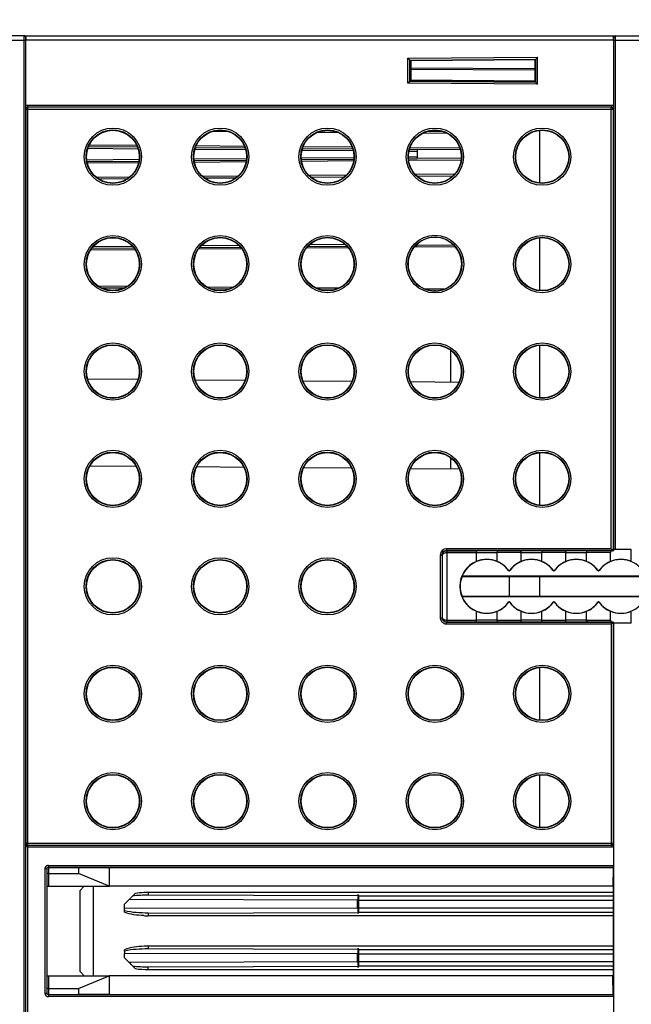
# Model space of a CAD drawing. Units: millimetres. Extents: x 0 to 420, y 0 to 297.
# Drawn here: x 146 to 160, y 226 to 247 of the extents above; entities that cross this region are included whole.
import ezdxf

# ---------------------------------------------------------------- set-up
doc = ezdxf.new("R2010")
doc.units = ezdxf.units.MM
doc.header["$LTSCALE"] = 23.1
doc.layers.get('0').update_dxf_attribs({"linetype": 'CONTINUOUS'})
for name, color, linetype in [('ACHSEN', 7, 'CONTINUOUS'), ('KOERPER', 7, 'CONTINUOUS'), ('MATSCHNITT', 7, 'CONTINUOUS'), ('RADIEN', 7, 'CONTINUOUS'), ('REF_MASSE', 7, 'CONTINUOUS')]:
    doc.layers.add(name, color=color, linetype=linetype)
doc.styles.get("Standard").update_dxf_attribs({"font": 'txt', "width": 0.7})
doc.dimstyles.new('DIMSTYLE_2', dxfattribs={"dimtxt": 3.5, "dimasz": 3.5, "dimexe": 0.18, "dimexo": 0.0625, "dimgap": 0.09, "dimtad": 1, "dimdec": 3, "dimlfac": 5, "dimdsep": 46, "dimtxsty": 'STANDARD', "dimblk": '_FILLED', "dimblk1": '_FILLED', "dimblk2": '_FILLED', "dimcen": 0.09, "dimclrt": 5, "dimadec": 0, "dimazin": 0, "dimtp": 0.5, "dimtm": 0.5, "dimtfac": 1, "dimtdec": 3, "dimtofl": 0, "dimtmove": 0, "dimatfit": 3, "dimldrblk": '_FILLED', "dimfxl": 1, "dimtolj": 1, "dimarcsym": 0})

# ---------------------------------------------------------------- blocks, each defined once
blk = doc.blocks.new('_FILLED')
at = {"color": 0, "linetype": 'BYBLOCK'}
blk.add_solid([(0, 0), (-1, 0.1429), (-1, -0.1429)], dxfattribs=at)
blk = doc.blocks.new('*D1')
at = {"layer": 'REF_MASSE', "color": 2, "linetype": 'CONTINUOUS'}
for p, q in [((134.409, 233.139), (134.409, 258.639)), ((172.113, 237.879), (172.113, 258.639)), ((134.409, 257.139), (153.261, 257.139)), ((172.113, 257.139), (153.261, 257.139))]:
    blk.add_line(p, q, dxfattribs=at)
at = {"layer": 'REF_MASSE', "color": 2, "linetype": 'CONTINUOUS', "xscale": 3.5, "yscale": 3.5, "zscale": 3.5, "rotation": 180}
blk.add_blockref('_FILLED', (134.409, 257.139), dxfattribs=at)
at = {"layer": 'REF_MASSE', "color": 2, "linetype": 'CONTINUOUS', "xscale": 3.5, "yscale": 3.5, "zscale": 3.5}
blk.add_blockref('_FILLED', (172.113, 257.139), dxfattribs=at)
at = {"layer": 'REF_MASSE', "color": 5, "linetype": 'CONTINUOUS', "insert": (153.261, 261.514), "char_height": 3.5, "width": 7.5, "attachment_point": 2, "line_spacing_factor": 0.9}
blk.add_mtext('190', dxfattribs=at)

msp = doc.modelspace()

# ---------------------------------------------------------------- linework, layer by layer
at = {"color": 9, "linetype": 'CONTINUOUS'}
msp.add_line((159.44422, 247.03865), (146.30597, 247.03865), dxfattribs=at)
at = {"color": 7, "linetype": 'CONTINUOUS'}
for p, q in [((157.68946, 246.60291), (154.90946, 246.57865)), ((154.90946, 246.57865), (154.90946, 246.13865)), ((157.68946, 246.11439), (157.68946, 246.60291)), ((157.68946, 246.11439), (154.90946, 246.13865)), ((156.01926, 244.59391), (155.04946, 244.60238)), ((156.03888, 244.40356), (155.04946, 244.39492)), ((155.87421, 242.46212), (155.04946, 242.45492)), ((148.4905, 241.49962), (147.99916, 241.50391)), ((150.83877, 241.47912), (150.45052, 241.48251)), ((153.16338, 241.45884), (152.92556, 241.46091)), ((155.80946, 239.40447), (155.80946, 240.1067)), ((155.80946, 237.46447), (155.80946, 237.7067)), ((159.84184, 235.39561), (159.84184, 235.65865)), ((156.05331, 235.05865), (163.16573, 235.05865)), ((163.1655, 235.06408), (156.05355, 235.06441)), ((156.05331, 234.61865), (163.16573, 234.61865)), ((156.05355, 234.6129), (163.1655, 234.61322)), ((159.84184, 234.01865), (159.84184, 234.28169)), ((159.44946, 198.65865), (159.44946, 234.01865)), ((159.84184, 234.01865), (159.44946, 234.01865)), ((147.48366, 228.55982), (147.48366, 228.42169)), ((147.48366, 228.55982), (148.16946, 228.55865)), ((148.16946, 228.13865), (147.48366, 228.42169)), ((148.16946, 228.55865), (148.16946, 228.13865)), ((148.16946, 228.55865), (159.43312, 228.55865)), ((159.433, 228.54865), (159.42799, 228.13865)), ((159.43899, 228.54865), (159.433, 228.54865)), ((159.43899, 228.54865), (159.43899, 225.72865)), ((159.42799, 228.13865), (148.16946, 228.13865)), ((159.43899, 228.13871), (159.42799, 228.13865)), ((147.48366, 225.85561), (148.16946, 226.13865)), ((148.16946, 226.13865), (148.16946, 225.71865)), ((159.42799, 226.13865), (148.16946, 226.13865)), ((159.433, 225.72865), (159.42799, 226.13865)), ((159.43899, 226.13859), (159.42799, 226.13865)), ((147.48366, 225.85561), (147.48366, 225.71749)), ((148.16946, 225.71865), (147.48366, 225.71749)), ((148.16946, 225.71865), (159.43312, 225.71865)), ((159.433, 225.72865), (159.43899, 225.72865))]:
    msp.add_line(p, q, dxfattribs=at)
for centre, radius, start, end in [((155.44946, 242.03865), 0.6, 90, 271.229296), ((155.44934, 242.03801), 0.60064, 84.506648, 89.996973), ((155.44949, 242.03865), 0.59998, 276.657362, 84.514662), ((155.4493, 242.03949), 0.60084, 271.182416, 276.666525), ((156.60946, 234.83865), 0.60349, 112.647347, 247.352653), ((156.60946, 234.82713), 0.61414, 67.766702, 112.233298), ((157.60946, 234.82713), 0.61414, 67.766701, 112.233299), ((158.60946, 234.82713), 0.61414, 67.766701, 112.233299), ((159.60946, 234.82713), 0.61414, 67.766701, 112.233299), ((156.60946, 234.85018), 0.61414, 247.766702, 292.233298), ((157.60946, 234.85018), 0.61414, 247.766701, 292.233299), ((158.60946, 234.85018), 0.61414, 247.766701, 292.233299), ((159.60946, 234.85018), 0.61414, 247.766701, 292.233299)]:
    msp.add_arc(centre, radius, start, end, dxfattribs=at)
for centre, major_axis in [((148.24952, 244.43865), (0.59045, 0)), ((150.64952, 244.43865), (0.59067, 0)), ((153.04952, 244.43865), (0.59089, 0)), ((155.44952, 244.43865), (0.59111, 0)), ((157.84952, 244.43865), (0.59133, 0)), ((148.24952, 242.03865), (0.59045, 0)), ((150.64952, 242.03865), (0.59067, 0)), ((153.04952, 242.03865), (0.59089, 0)), ((157.84952, 242.03865), (0.59133, 0)), ((148.24952, 239.63865), (0.59045, 0)), ((150.64952, 239.63865), (0.59067, 0)), ((153.04952, 239.63865), (0.59089, 0)), ((155.44952, 239.63865), (0.59111, 0)), ((157.84952, 239.63865), (0.59133, 0)), ((148.24952, 237.23865), (0.59045, 0)), ((150.64952, 237.23865), (0.59067, 0)), ((153.04952, 237.23865), (0.59089, 0)), ((155.44952, 237.23865), (0.59111, 0)), ((157.84952, 237.23865), (0.59133, 0)), ((148.24952, 234.83865), (0.59045, 0)), ((150.64952, 234.83865), (0.59067, 0)), ((153.04952, 234.83865), (0.59089, 0)), ((148.24952, 232.43865), (0.59045, 0)), ((150.64952, 232.43865), (0.59067, 0)), ((153.04952, 232.43865), (0.59089, 0)), ((155.44952, 232.43865), (0.59111, 0)), ((157.84952, 232.43865), (0.59133, 0)), ((148.24952, 230.03865), (0.59045, 0)), ((150.64952, 230.03865), (0.59067, 0)), ((153.04952, 230.03865), (0.59089, 0)), ((155.44952, 230.03865), (0.59111, 0)), ((157.84952, 230.03865), (0.59133, 0))]:
    msp.add_ellipse(centre, major_axis=major_axis, ratio=1, dxfattribs=at)
for centre, major_axis, ratio, start_param, end_param in [((156.60949, 234.83865), (0.59386, 0), 1, 2.78508874, 3.49809647), ((156.60947, 235.03539), (0.00003, 0.59034), 0.94283279, 1.52167104, 1.55302234), ((156.60947, 234.64191), (-0.00003, 0.59034), 0.94283279, 1.58857032, 1.61992161)]:
    msp.add_ellipse(centre, major_axis=major_axis, ratio=ratio, start_param=start_param, end_param=end_param, dxfattribs=at)
at = {"layer": 'ACHSEN', "color": 7, "linetype": 'CONTINUOUS'}
for p, q in [((157.78946, 245.02998), (157.78946, 243.84733)), ((157.78946, 242.62998), (157.78946, 241.44733)), ((157.78946, 240.22998), (157.78946, 239.04733)), ((157.78946, 237.82998), (157.78946, 236.64733)), ((157.10946, 235.05865), (157.10946, 234.61865)), ((157.78946, 235.05865), (157.78946, 234.61865)), ((157.78946, 233.02998), (157.78946, 231.84733)), ((157.78946, 230.62998), (157.78946, 229.44733)), ((147.60946, 228.13865), (147.50946, 228.03865)), ((147.80946, 228.13865), (147.80946, 226.13865)), ((147.50946, 228.03865), (147.50946, 226.23865)), ((153.7475, 227.92712), (159.43899, 227.92712)), ((148.61031, 227.83908), (148.50946, 227.73847)), ((148.50946, 227.63799), (148.50946, 227.73864)), ((159.43899, 227.55018), (153.7475, 227.55018)), ((148.50946, 226.53866), (148.50946, 226.63932)), ((153.7475, 226.72712), (159.43899, 226.72712)), ((148.50946, 226.53883), (148.61031, 226.43822)), ((147.50946, 226.23865), (147.60946, 226.13865)), ((159.43899, 226.35018), (153.7475, 226.35018))]:
    msp.add_line(p, q, dxfattribs=at)
at = {"layer": 'ACHSEN', "color": 9, "linetype": 'CONTINUOUS'}
for p, q in [((153.7475, 227.55018), (153.7475, 227.92712)), ((153.72162, 227.82713), (148.61031, 227.83908)), ((153.72162, 227.65017), (153.72162, 227.82713)), ((153.72162, 227.82713), (159.43899, 227.82713)), ((153.7475, 227.65017), (148.50946, 227.63799)), ((159.43899, 227.65017), (153.7475, 227.65017)), ((153.72162, 226.62713), (148.50946, 226.63932)), ((153.72162, 226.45017), (153.72162, 226.62713)), ((153.72162, 226.62713), (159.43899, 226.62713)), ((153.7475, 226.35018), (153.7475, 226.72712)), ((153.7475, 226.45017), (148.61031, 226.43822)), ((159.43899, 226.45017), (153.7475, 226.45017))]:
    msp.add_line(p, q, dxfattribs=at)
for points, knots in [([(153.7475, 227.92712), (153.73592, 227.92675), (153.72435, 227.87926), (153.72167, 227.85074), (153.72162, 227.82713)], [0, 0, 0, 0, 0.3290553, 1, 1, 1, 1]), ([(153.72162, 227.65017), (153.72167, 227.62656), (153.72435, 227.59804), (153.73592, 227.55055), (153.7475, 227.55018)], [0, 0, 0, 0, 0.67094119, 1, 1, 1, 1]), ([(153.7475, 226.72712), (153.73592, 226.72675), (153.72435, 226.67926), (153.72167, 226.65074), (153.72162, 226.62713)], [0, 0, 0, 0, 0.3290553, 1, 1, 1, 1]), ([(153.72162, 226.45017), (153.72167, 226.42656), (153.72435, 226.39804), (153.73592, 226.35055), (153.7475, 226.35018)], [0, 0, 0, 0, 0.67094119, 1, 1, 1, 1])]:
    msp.add_open_spline(points, degree=3, knots=knots, dxfattribs=at)
at = {"layer": 'KOERPER', "color": 7, "linetype": 'CONTINUOUS'}
for p, q in [((155.80946, 239.40447), (155.80946, 240.1067)), ((155.80946, 237.46447), (155.80946, 237.7067))]:
    msp.add_line(p, q, dxfattribs=at)
at = {"layer": 'MATSCHNITT', "color": 7, "linetype": 'CONTINUOUS'}
for p, q in [((159.433, 228.54865), (159.43312, 228.55865)), ((159.43312, 225.71865), (159.433, 225.72865))]:
    msp.add_line(p, q, dxfattribs=at)
at = {"layer": 'RADIEN', "color": 7, "linetype": 'CONTINUOUS'}
for p, q in [((146.2651, 247.13865), (145.90946, 247.13865)), ((146.26684, 247.13865), (164.30946, 247.13865)), ((146.30457, 133.23865), (146.30457, 247.03865)), ((159.44422, 247.03865), (159.44422, 245.57047)), ((157.68946, 246.60291), (157.7042, 246.62075)), ((154.88729, 246.59749), (154.90946, 246.57865)), ((154.88729, 246.11981), (154.90946, 246.13865)), ((154.90946, 246.13865), (154.90956, 246.13865)), ((157.68946, 246.11439), (157.70421, 246.09654)), ((159.40318, 245.5418), (146.34632, 245.5418)), ((146.30912, 229.0983), (146.30912, 245.499)), ((153.16024, 245.01887), (152.95112, 245.02069)), ((155.64084, 244.99722), (155.26731, 245.00048)), ((147.70491, 244.66647), (148.79777, 244.65694)), ((150.09698, 244.6456), (151.20552, 244.63592)), ((152.48928, 244.62472), (153.61326, 244.61491)), ((154.88226, 244.60384), (155.04946, 244.60238)), ((155.04946, 244.60238), (155.04946, 244.39492)), ((147.66937, 244.33052), (148.83116, 244.34066)), ((150.06606, 244.35143), (151.23449, 244.36163)), ((152.46274, 244.37235), (153.63762, 244.3826)), ((154.86066, 244.39328), (155.04946, 244.39492)), ((150.2999, 243.96347), (151.00744, 243.96965)), ((152.6722, 243.98418), (153.43417, 243.99083)), ((155.04896, 244.00492), (155.85787, 244.01198)), ((147.92968, 243.94279), (148.57853, 243.94845)), ((152.61098, 242.43364), (153.48115, 242.44124)), ((155.01793, 242.45465), (155.04946, 242.45492)), ((155.04946, 242.48493), (155.04946, 242.45492)), ((147.77685, 242.39146), (148.71593, 242.39965)), ((150.19275, 242.41254), (151.09926, 242.42045)), ((155.46233, 241.43878), (155.42586, 241.43909)), ((147.68245, 239.4754), (148.81392, 239.46552)), ((150.08886, 239.4544), (151.20668, 239.44464)), ((152.49614, 239.43339), (153.59945, 239.42376)), ((154.90344, 239.41238), (155.99109, 239.40289)), ((147.73956, 237.5349), (148.76483, 237.52595)), ((150.12721, 237.51406), (151.17616, 237.50491)), ((152.51709, 237.4932), (153.58637, 237.48387)), ((154.90696, 237.47235), (155.99635, 237.46284)), ((159.41479, 235.6383), (155.7098, 235.6383)), ((155.71435, 235.63376), (156.36046, 235.63376)), ((157.36046, 235.63376), (156.85846, 235.63376)), ((158.36046, 235.63376), (157.85846, 235.63376)), ((159.42243, 235.63376), (158.85846, 235.63376)), ((159.84184, 235.65865), (159.44799, 235.65865)), ((155.60981, 235.53831), (155.60981, 234.13899)), ((155.61383, 235.53428), (155.61383, 234.14302)), ((156.37708, 235.39561), (156.37708, 235.59376)), ((156.84184, 235.39561), (156.84184, 235.59376)), ((157.37708, 235.39561), (157.37708, 235.59376)), ((157.84184, 235.39561), (157.84184, 235.59376)), ((158.37708, 235.39561), (158.37708, 235.59376)), ((158.84184, 235.39561), (158.84184, 235.59376)), ((159.37708, 235.39561), (159.37708, 235.59376)), ((156.37708, 234.08354), (156.37708, 234.28169)), ((156.84184, 234.08354), (156.84184, 234.28169)), ((157.37708, 234.08354), (157.37708, 234.28169)), ((157.84184, 234.08354), (157.84184, 234.28169)), ((158.37708, 234.08354), (158.37708, 234.28169)), ((158.84184, 234.08354), (158.84184, 234.28169)), ((159.37708, 234.08354), (159.37708, 234.28169)), ((155.7098, 234.039), (159.4148, 234.039)), ((155.71435, 234.04354), (156.36046, 234.04354)), ((156.85846, 234.04354), (157.36046, 234.04354)), ((157.85846, 234.04354), (158.36046, 234.04354)), ((158.85846, 234.04354), (159.42243, 234.04354)), ((159.44799, 234.01865), (159.44799, 234.0234)), ((146.34632, 229.05551), (159.40318, 229.05551)), ((159.44422, 229.02683), (159.44422, 228.60536)), ((146.76946, 228.52535), (146.76946, 225.75195)), ((146.80946, 228.55982), (147.48366, 228.55982)), ((146.80946, 228.42169), (147.48366, 228.42169)), ((159.43312, 228.55865), (159.4432, 228.56537)), ((146.76946, 228.13865), (148.16946, 228.13865)), ((153.7475, 227.92712), (149.0399, 227.93813)), ((153.7475, 227.93813), (153.72162, 227.93813)), ((148.50946, 227.55813), (148.50946, 227.63799)), ((149.0399, 227.53917), (153.7475, 227.55018)), ((153.7475, 227.53917), (153.72162, 227.53917)), ((148.50946, 226.68525), (148.50946, 226.71917)), ((148.50946, 226.69596), (148.50946, 226.63932)), ((153.7475, 226.72712), (149.0399, 226.73813)), ((153.7475, 226.73813), (153.72162, 226.73813)), ((148.61031, 226.43822), (148.62204, 226.42651)), ((149.0399, 226.33917), (153.7475, 226.35018)), ((153.72162, 226.33917), (153.7475, 226.33917)), ((146.76946, 226.13865), (148.16946, 226.13865)), ((146.80946, 225.85561), (147.48366, 225.85561)), ((146.80946, 225.71749), (147.48366, 225.71749)), ((159.4432, 225.71193), (159.43312, 225.71865)), ((159.44422, 225.67194), (159.44422, 225.25047))]:
    msp.add_line(p, q, dxfattribs=at)
at = {"layer": 'RADIEN', "color": 9, "linetype": 'CONTINUOUS'}
for p, q in [((146.30615, 247.09865), (146.3051, 247.09865)), ((159.44687, 247.09865), (159.4437, 247.09865)), ((145.90946, 247.03865), (146.30457, 247.03865)), ((146.26457, 133.23865), (146.26457, 247.03865)), ((159.44844, 235.65865), (159.44844, 247.03865)), ((159.44844, 247.03865), (164.40946, 247.03865)), ((159.48843, 235.65865), (159.48843, 247.03865)), ((154.84737, 246.63709), (157.74416, 246.66104)), ((154.84737, 246.08021), (154.84737, 246.63709)), ((154.88732, 246.59747), (157.70421, 246.62076)), ((157.7042, 246.09656), (157.7042, 246.62075)), ((157.74416, 246.05626), (157.74416, 246.66104)), ((154.88729, 246.11981), (154.88729, 246.59749)), ((157.68946, 246.40292), (154.90946, 246.41296)), ((157.68946, 246.37463), (154.90946, 246.38468)), ((157.74416, 246.05626), (154.84737, 246.08021)), ((157.70421, 246.09654), (154.88732, 246.11983)), ((157.68956, 246.12617), (154.90946, 246.15042)), ((146.34632, 245.5418), (146.34632, 245.58179)), ((159.40318, 245.58179), (146.34632, 245.58179)), ((146.34911, 229.0583), (146.34911, 245.539)), ((159.39478, 235.6783), (159.39478, 245.539)), ((159.40318, 245.5418), (159.40318, 245.58179)), ((146.30632, 245.5018), (146.30912, 245.499)), ((146.30912, 245.499), (159.43477, 245.499)), ((159.4432, 245.50181), (159.43477, 245.499)), ((159.43477, 245.499), (159.43477, 235.65831)), ((148.34351, 245.0209), (148.16597, 245.02245)), ((150.83408, 244.99917), (150.47375, 245.00231)), ((153.29009, 244.97773), (152.81766, 244.98186)), ((155.7341, 244.9564), (155.17369, 244.9613)), ((147.72378, 244.70631), (148.77962, 244.69709)), ((150.11366, 244.68545), (151.18983, 244.67606)), ((152.50354, 244.66459), (153.59891, 244.65504)), ((154.89584, 244.64372), (156.00666, 244.63402)), ((147.69042, 244.6266), (148.81212, 244.61681)), ((150.08318, 244.60572), (151.21833, 244.59581)), ((152.45994, 244.41232), (153.63961, 244.42262)), ((152.47772, 244.58482), (153.62382, 244.57482)), ((154.85868, 244.43326), (155.04946, 244.43492)), ((154.87226, 244.56393), (155.04946, 244.56238)), ((147.66346, 244.37047), (148.83709, 244.38071)), ((148.82289, 244.30059), (147.67864, 244.2906)), ((150.0612, 244.39139), (151.23835, 244.40166)), ((151.22838, 244.32158), (150.07318, 244.3115)), ((153.63188, 244.34255), (152.46865, 244.3324)), ((156.03521, 244.36353), (154.86533, 244.35332)), ((147.87492, 243.98231), (148.6314, 243.98891)), ((150.25168, 244.00305), (151.0551, 244.01006)), ((150.94999, 243.93093), (150.94999, 243.96915)), ((152.62899, 244.0238), (153.47674, 244.0312)), ((155.00987, 244.04458), (155.89618, 244.05231)), ((147.80968, 242.43174), (148.68224, 242.43936)), ((150.22865, 242.45285), (151.06245, 242.46013)), ((152.65102, 242.47399), (153.44037, 242.48088)), ((148.7443, 242.3599), (147.74942, 242.35122)), ((151.13012, 242.38072), (150.16285, 242.37228)), ((153.51516, 242.40154), (152.57781, 242.39336)), ((155.91063, 242.42244), (154.98229, 242.41434)), ((148.56282, 241.53898), (147.92753, 241.54453)), ((150.92764, 241.51835), (150.36231, 241.52328)), ((153.28615, 241.49776), (152.80352, 241.50198)), ((155.65855, 241.47706), (155.2305, 241.4808)), ((155.7098, 235.6783), (155.7098, 235.6383)), ((159.39478, 235.6783), (155.7098, 235.6783)), ((159.39478, 235.6783), (159.43477, 235.65831)), ((159.40229, 235.66329), (159.39478, 235.6783)), ((159.41478, 235.6383), (159.40229, 235.66329)), ((159.42303, 235.63556), (159.41479, 235.6383)), ((159.44697, 235.65424), (159.43477, 235.65831)), ((155.56981, 235.53831), (155.56981, 234.13899)), ((155.56981, 235.53831), (155.60981, 235.53831)), ((155.71383, 235.59376), (155.71383, 234.08354)), ((155.71383, 235.59376), (156.37708, 235.59376)), ((157.37708, 235.59376), (156.84184, 235.59376)), ((158.37708, 235.59376), (157.84184, 235.59376)), ((159.37708, 235.59376), (158.84184, 235.59376)), ((157.09333, 235.19343), (157.09342, 235.19918)), ((157.12559, 235.19343), (157.1255, 235.19918)), ((158.09333, 235.19343), (158.09342, 235.19918)), ((158.12559, 235.19343), (158.1255, 235.19918)), ((159.09333, 235.19343), (159.09342, 235.19918)), ((159.12559, 235.19343), (159.1255, 235.19918)), ((157.09333, 234.48387), (157.09342, 234.47812)), ((157.12559, 234.48387), (157.1255, 234.47812)), ((158.09333, 234.48387), (158.09342, 234.47812)), ((158.12559, 234.48387), (158.1255, 234.47812)), ((159.09333, 234.48387), (159.09342, 234.47812)), ((159.12559, 234.48387), (159.1255, 234.47812)), ((155.56981, 234.13899), (155.60981, 234.13899)), ((155.71383, 234.08354), (156.37708, 234.08354)), ((156.84184, 234.08354), (157.37708, 234.08354)), ((157.84184, 234.08354), (158.37708, 234.08354)), ((158.84184, 234.08354), (159.37708, 234.08354)), ((155.7098, 233.999), (155.7098, 234.039)), ((155.7098, 233.999), (159.39478, 233.999)), ((159.39478, 233.999), (159.41478, 234.039)), ((159.41243, 234.00782), (159.39478, 233.999)), ((159.39478, 233.999), (159.39478, 229.0583)), ((159.41933, 234.01127), (159.41243, 234.00782)), ((159.42303, 234.04174), (159.4148, 234.039)), ((159.43477, 234.01899), (159.41933, 234.01127)), ((159.44799, 234.0234), (159.43477, 234.01899)), ((159.43477, 234.01899), (159.43477, 229.0983)), ((146.30563, 229.09481), (146.30912, 229.0983)), ((146.30912, 229.0983), (159.43477, 229.0983)), ((146.34562, 225.26179), (146.34562, 229.01551)), ((146.34562, 229.01551), (159.40318, 229.01551)), ((159.40318, 229.05551), (159.40318, 229.01551)), ((159.43477, 229.0983), (159.4432, 229.09549)), ((146.80946, 228.60536), (146.80946, 228.13865)), ((146.80946, 228.60536), (159.44422, 228.60536)), ((146.72946, 228.52535), (146.72946, 225.75195)), ((146.76946, 228.52535), (146.72946, 228.52535)), ((146.80946, 228.56537), (159.4432, 228.56537)), ((149.0399, 227.99813), (149.0399, 227.93813)), ((159.43899, 227.99813), (149.0399, 227.99813)), ((149.0399, 227.53917), (149.0399, 227.47917)), ((159.43899, 227.47917), (149.0399, 227.47917)), ((149.0399, 226.79813), (149.0399, 226.73813)), ((159.43899, 226.79813), (149.0399, 226.79813)), ((149.0399, 226.27917), (149.0399, 226.33917)), ((149.0399, 226.27917), (159.43899, 226.27917)), ((146.80946, 226.13865), (146.80946, 225.67194)), ((146.72946, 225.75195), (146.76946, 225.75195)), ((159.4432, 225.71193), (146.80946, 225.71193)), ((159.44422, 225.67194), (146.80946, 225.67194))]:
    msp.add_line(p, q, dxfattribs=at)
for centre, radius in [((148.24946, 244.43865), 0.63931), ((150.64946, 244.43865), 0.63931), ((153.04946, 244.43865), 0.63931), ((155.44946, 244.43865), 0.63931), ((157.84946, 244.43865), 0.63931), ((148.24946, 244.43865), 0.59931), ((150.64946, 244.43865), 0.59931), ((153.04946, 244.43865), 0.59931), ((155.44946, 244.43865), 0.59931), ((157.84946, 244.43865), 0.59931), ((148.24946, 242.03865), 0.63931), ((150.64946, 242.03865), 0.63931), ((153.04946, 242.03865), 0.63931), ((155.44946, 242.03865), 0.64408), ((157.84946, 242.03865), 0.63931), ((148.24946, 242.03865), 0.59931), ((150.64946, 242.03865), 0.59931), ((153.04946, 242.03865), 0.59931), ((157.84946, 242.03865), 0.59931), ((148.24946, 239.63865), 0.63931), ((148.24946, 239.63865), 0.59931), ((150.64946, 239.63865), 0.63931), ((150.64946, 239.63865), 0.59931), ((153.04946, 239.63865), 0.63931), ((153.04946, 239.63865), 0.59931), ((155.44946, 239.63865), 0.63931), ((155.44946, 239.63865), 0.59931), ((157.84946, 239.63865), 0.63931), ((157.84946, 239.63865), 0.59931), ((148.24946, 237.23865), 0.63931), ((148.24946, 237.23865), 0.59931), ((150.64946, 237.23865), 0.63931), ((150.64946, 237.23865), 0.59931), ((153.04946, 237.23865), 0.63931), ((153.04946, 237.23865), 0.59931), ((155.44946, 237.23865), 0.63931), ((155.44946, 237.23865), 0.59931), ((157.84946, 237.23865), 0.63931), ((157.84946, 237.23865), 0.59931), ((148.24946, 234.83865), 0.63931), ((148.24946, 234.83865), 0.59931), ((150.64946, 234.83865), 0.63931), ((150.64946, 234.83865), 0.59931), ((153.04946, 234.83865), 0.63931), ((153.04946, 234.83865), 0.59931), ((148.24946, 232.43865), 0.63931), ((148.24946, 232.43865), 0.59931), ((150.64946, 232.43865), 0.63931), ((150.64946, 232.43865), 0.59931), ((153.04946, 232.43865), 0.63931), ((153.04946, 232.43865), 0.59931), ((155.44946, 232.43865), 0.63931), ((155.44946, 232.43865), 0.59931), ((157.84946, 232.43865), 0.63931), ((157.84946, 232.43865), 0.59931), ((148.24946, 230.03865), 0.63931), ((148.24946, 230.03865), 0.59931), ((150.64946, 230.03865), 0.63931), ((150.64946, 230.03865), 0.59931), ((153.04946, 230.03865), 0.63931), ((153.04946, 230.03865), 0.59931), ((155.44946, 230.03865), 0.63931), ((155.44946, 230.03865), 0.59931), ((157.84946, 230.03865), 0.63931), ((157.84946, 230.03865), 0.59931)]:
    msp.add_circle(centre, radius, dxfattribs=at)
at = {"layer": 'RADIEN', "color": 7, "linetype": 'CONTINUOUS'}
msp.add_circle((155.44946, 242.03865), 0.60408, dxfattribs=at)
for centre, radius, start, end in [((146.2651, 247.09865), 0.04, 359.998909, 89.998909), ((159.48686, 247.09866), 0.03999, 90.00982, 180.009817), ((159.42819, 235.65321), 0.01941, 270.36482, 282.396977), ((156.60946, 234.83865), 0.6, 36.249225, 157.897964), ((156.60946, 234.83865), 0.60349, 36.68448, 67.352653), ((157.60946, 234.83865), 0.60349, 112.647347, 143.31552), ((157.60946, 234.83865), 0.6, 36.249225, 143.750775), ((157.60946, 234.83865), 0.60349, 36.68448, 67.352653), ((158.60946, 234.83865), 0.60349, 112.647347, 143.31552), ((158.60946, 234.83865), 0.6, 36.249225, 143.750775), ((158.60946, 234.83865), 0.60349, 36.68448, 67.352653), ((159.60946, 234.83865), 0.60349, 112.647347, 143.31552), ((159.60946, 234.83865), 0.6, 36.249225, 143.750775), ((157.10946, 235.20526), 0.02, 216.255809, 323.744191), ((157.10946, 235.21113), 0.02, 216.690568, 323.309432), ((158.10946, 235.20526), 0.02, 216.255809, 323.744191), ((158.10946, 235.21113), 0.02, 216.690568, 323.309432), ((159.10946, 235.20526), 0.02, 216.255809, 323.744191), ((159.10946, 235.21113), 0.02, 216.690568, 323.309432), ((156.60946, 234.83865), 0.6, 202.102036, 323.750775), ((156.60946, 234.83865), 0.60349, 292.647347, 323.31552), ((157.10946, 234.47204), 0.02, 36.255809, 143.744191), ((157.10946, 234.46617), 0.02, 36.690568, 143.309432), ((157.60946, 234.83865), 0.60349, 216.68448, 247.352653), ((157.60946, 234.83865), 0.6, 216.249225, 323.750775), ((157.60946, 234.83865), 0.60349, 292.647347, 323.31552), ((158.10946, 234.47204), 0.02, 36.255809, 143.744191), ((158.10946, 234.46617), 0.02, 36.690568, 143.309432), ((158.60946, 234.83865), 0.60349, 216.68448, 247.352653), ((158.60946, 234.83865), 0.6, 216.249225, 323.750775), ((158.60946, 234.83865), 0.60349, 292.647347, 323.31552), ((159.10946, 234.47204), 0.02, 36.255809, 143.744191), ((159.10946, 234.46617), 0.02, 36.690568, 143.309432), ((159.60946, 234.83865), 0.60349, 216.68448, 247.352653), ((159.60946, 234.83865), 0.6, 216.249225, 323.750775), ((159.42766, 234.02338), 0.02032, 0.065039, 10.436569), ((146.80947, 228.52536), 0.04001, 90.013093, 180.013083), ((135.94378, 240.55679), 17.9494, 314.884456, 315.248562), ((160.40288, 216.31206), 16.48974, 134.96404, 135.256131), ((136.9475, 214.71831), 16.53411, 44.744646, 45.082472), ((160.40352, 237.96587), 16.49064, 224.743875, 225.035955), ((146.80947, 225.75194), 0.04001, 179.986917, 269.986907)]:
    msp.add_arc(centre, radius, start, end, dxfattribs=at)
at = {"layer": 'RADIEN', "color": 9, "linetype": 'CONTINUOUS'}
for centre, radius, start, end in [((146.34631, 245.5018), 0.03999, 89.992927, 180.007073), ((146.34912, 245.49899), 0.04, 90.009014, 179.990986), ((159.40322, 245.50181), 0.03999, 0.004991, 90.047365), ((155.70981, 235.53831), 0.14, 90.000939, 179.999061), ((155.7098, 235.53831), 0.1, 105.008428, 180.000201), ((155.70986, 235.53783), 0.10047, 90.035763, 104.970432), ((156.60946, 201.59732), 34.03735, 89.580853, 90.419147), ((157.60946, 201.59732), 34.03735, 89.580853, 90.419147), ((158.60946, 201.59732), 34.03735, 89.580853, 90.419147), ((159.41478, 235.65832), 0.01999, 348.720251, 359.968111), ((155.71028, 234.13905), 0.10047, 180.035763, 194.970432), ((156.60946, 268.08113), 34.0385, 269.580867, 270.419133), ((157.60946, 268.08113), 34.0385, 269.580867, 270.419133), ((158.60946, 268.08113), 34.0385, 269.580867, 270.419133), ((159.41477, 234.01903), 0.01997, 78.681137, 89.913274), ((146.34918, 229.09834), 0.04007, 180.051991, 191.0388), ((146.42577, 229.08902), 0.11951, 194.448789, 196.396727), ((159.39477, 229.09831), 0.04, 270.059406, 359.988833), ((159.40322, 229.0955), 0.03999, 269.952635, 359.995009), ((146.80947, 228.52536), 0.08001, 90.005445, 157.472479), ((149.0396, 225.64115), 2.35698, 89.992664, 92.30637), ((149.03954, 229.83238), 2.35321, 267.544156, 270.008764), ((149.03962, 224.44), 2.35813, 89.99309, 92.256984), ((146.80948, 225.75195), 0.08001, 179.999927, 247.462522)]:
    msp.add_arc(centre, radius, start, end, dxfattribs=at)
at = {"layer": 'RADIEN', "color": 7, "linetype": 'CONTINUOUS'}
for centre, major_axis, ratio, start_param, end_param in [((146.30684, 247.03865), (0, 0.1), 0.00872687, 0.92729522, 1.57079633), ((159.44161, 247.03865), (0, 0.1), 0.02618592, -1.57079633, -0.92729522), ((159.60946, 235.63149), (0.32, 0), 0.00872687, 2.17255186, 2.19503355), ((159.60946, 234.04581), (0.32, 0), 0.00872687, -2.19503355, -2.17255186), ((159.44318, 228.60536), (0, 0.04), 0.02618592, -3.12413936, -1.57079633), ((159.44318, 225.67194), (0, 0.04), 0.02618592, -1.57079633, -0.01745329)]:
    msp.add_ellipse(centre, major_axis=major_axis, ratio=ratio, start_param=start_param, end_param=end_param, dxfattribs=at)
at = {"layer": 'RADIEN', "color": 9, "linetype": 'CONTINUOUS'}
for points, knots in [([(146.26457, 247.03865), (146.26457, 247.0514), (146.26468, 247.07487), (146.2645, 247.10288), (146.26501, 247.12047), (146.26437, 247.1304), (146.26577, 247.13457), (146.26446, 247.13865), (146.2651, 247.13865)], [0, 0, 0, 0, 0.38243726, 0.70683074, 0.83125835, 0.92375477, 0.98073595, 1, 1, 1, 1]), ([(146.30457, 247.03865), (146.30457, 247.04631), (146.30464, 247.06039), (146.30458, 247.0772), (146.30491, 247.08775), (146.3046, 247.0937), (146.3054, 247.09621), (146.30471, 247.09865), (146.3051, 247.09865)], [0, 0, 0, 0, 0.382735, 0.70693873, 0.83128984, 0.92373389, 0.98069477, 1, 1, 1, 1]), ([(159.44844, 247.03865), (159.44844, 247.04631), (159.44834, 247.0604), (159.44817, 247.07719), (159.44771, 247.08777), (159.4477, 247.09368), (159.44702, 247.09626), (159.44727, 247.09865), (159.44687, 247.09865)], [0, 0, 0, 0, 0.38240751, 0.70633181, 0.83060336, 0.92303951, 0.98012424, 1, 1, 1, 1]), ([(159.48843, 247.03865), (159.48843, 247.0514), (159.48829, 247.07487), (159.48824, 247.10287), (159.48761, 247.12048), (159.48791, 247.13039), (159.48665, 247.1346), (159.48751, 247.13865), (159.48686, 247.13865)], [0, 0, 0, 0, 0.38230504, 0.70658564, 0.83098509, 0.92348337, 0.98051836, 1, 1, 1, 1]), ([(155.61383, 235.53428), (155.61397, 235.55857), (155.63438, 235.61129), (155.68766, 235.63376), (155.71435, 235.63376)], [0, 0, 0, 0, 0.4764458, 1, 1, 1, 1]), ([(155.71435, 235.63376), (155.71363, 235.633), (155.71502, 235.62839), (155.71359, 235.62072), (155.71414, 235.60814), (155.71387, 235.59884), (155.71383, 235.59376)], [0, 0, 0, 0, 0.07866719, 0.29601371, 0.61935089, 1, 1, 1, 1]), ([(155.61383, 235.53428), (155.61407, 235.55045), (155.6463, 235.5872), (155.68867, 235.59363), (155.71383, 235.59376)], [0, 0, 0, 0, 0.39120751, 1, 1, 1, 1]), ([(156.37708, 235.59365), (156.41238, 235.59402), (156.5673, 235.59491), (156.72222, 235.59489), (156.84184, 235.59365)], [0, 0, 0, 0, 0.22783567, 1, 1, 1, 1]), ([(157.37708, 235.59365), (157.41238, 235.59402), (157.5673, 235.59491), (157.72222, 235.59489), (157.84184, 235.59365)], [0, 0, 0, 0, 0.22783567, 1, 1, 1, 1]), ([(158.37708, 235.59365), (158.41238, 235.59402), (158.5673, 235.59491), (158.72222, 235.59489), (158.84184, 235.59365)], [0, 0, 0, 0, 0.22783567, 1, 1, 1, 1]), ([(155.61383, 234.14302), (155.61407, 234.12686), (155.6463, 234.0901), (155.68867, 234.08367), (155.71383, 234.08354)], [0, 0, 0, 0, 0.3911655, 1, 1, 1, 1]), ([(155.71383, 234.08354), (155.71387, 234.07846), (155.71414, 234.06916), (155.71359, 234.05658), (155.71502, 234.04891), (155.71363, 234.0443), (155.71435, 234.04354)], [0, 0, 0, 0, 0.38064911, 0.70398629, 0.92133281, 1, 1, 1, 1]), ([(156.84184, 234.08365), (156.80655, 234.08328), (156.65163, 234.08239), (156.4967, 234.08241), (156.37708, 234.08365)], [0, 0, 0, 0, 0.22783708, 1, 1, 1, 1]), ([(157.84184, 234.08365), (157.80655, 234.08328), (157.65163, 234.08239), (157.4967, 234.08241), (157.37708, 234.08365)], [0, 0, 0, 0, 0.22783708, 1, 1, 1, 1]), ([(158.84184, 234.08365), (158.80655, 234.08328), (158.65163, 234.08239), (158.4967, 234.08241), (158.37708, 234.08365)], [0, 0, 0, 0, 0.22783708, 1, 1, 1, 1]), ([(146.34562, 229.01551), (146.34571, 229.02058), (146.34605, 229.0298), (146.34536, 229.04268), (146.3471, 229.04976), (146.34538, 229.05503), (146.34632, 229.05551)], [0, 0, 0, 0, 0.38061416, 0.70392223, 0.92125064, 1, 1, 1, 1]), ([(149.0399, 227.53917), (148.95083, 227.5391), (148.77347, 227.5466), (148.59419, 227.56505), (148.50946, 227.59213)], [0, 0, 0, 0, 0.50034136, 1, 1, 1, 1]), ([(148.93871, 227.48133), (148.86578, 227.48447), (148.72089, 227.49806), (148.57595, 227.52839), (148.50946, 227.55813)], [0, 0, 0, 0, 0.50052426, 1, 1, 1, 1]), ([(148.94675, 226.7963), (148.87248, 226.79336), (148.72491, 226.77994), (148.57718, 226.74947), (148.50946, 226.71917)], [0, 0, 0, 0, 0.50049407, 1, 1, 1, 1]), ([(149.0399, 226.73813), (148.95083, 226.73821), (148.77347, 226.73071), (148.59419, 226.71225), (148.50946, 226.68517)], [0, 0, 0, 0, 0.50034331, 1, 1, 1, 1])]:
    msp.add_open_spline(points, degree=3, knots=knots, dxfattribs=at)
at = {"layer": 'RADIEN', "color": 7, "linetype": 'CONTINUOUS'}
for points, knots in [([(146.30615, 247.09865), (146.30622, 247.10978), (146.29685, 247.13115), (146.27594, 247.13865), (146.26684, 247.13865)], [0, 0, 0, 0, 0.55031521, 1, 1, 1, 1]), ([(159.4437, 247.09865), (159.44348, 247.10968), (159.45217, 247.13092), (159.47273, 247.13865), (159.48162, 247.13865)], [0, 0, 0, 0, 0.55384811, 1, 1, 1, 1]), ([(154.88729, 246.59749), (154.88553, 246.59899), (154.87277, 246.61279), (154.85903, 246.62552), (154.84737, 246.63709)], [0, 0, 0, 0, 0.12380035, 1, 1, 1, 1]), ([(157.70421, 246.62076), (157.70869, 246.62619), (157.72288, 246.63882), (157.7358, 246.65261), (157.74416, 246.66104)], [0, 0, 0, 0, 0.37200445, 1, 1, 1, 1]), ([(154.88732, 246.11983), (154.88558, 246.11835), (154.8728, 246.10456), (154.85907, 246.09181), (154.84737, 246.08021)], [0, 0, 0, 0, 0.12151692, 1, 1, 1, 1]), ([(154.9128, 246.13868), (154.91165, 246.13867), (154.91072, 246.14446), (154.90993, 246.14746), (154.90946, 246.15037)], [0, 0, 0, 0, 0.2816247, 1, 1, 1, 1]), ([(157.7042, 246.09656), (157.70865, 246.09116), (157.72284, 246.07852), (157.73576, 246.06473), (157.74416, 246.05626)], [0, 0, 0, 0, 0.36967461, 1, 1, 1, 1]), ([(159.44422, 245.57047), (159.44422, 245.56383), (159.44412, 245.54094), (159.44363, 245.51805), (159.4432, 245.50181)], [0, 0, 0, 0, 0.29020163, 1, 1, 1, 1]), ([(156.36046, 235.63376), (156.3658, 235.63364), (156.37584, 235.61749), (156.37708, 235.60349), (156.37708, 235.59376)], [0, 0, 0, 0, 0.35405753, 1, 1, 1, 1]), ([(156.85846, 235.63376), (156.85313, 235.63365), (156.84308, 235.61749), (156.84184, 235.60349), (156.84184, 235.59376)], [0, 0, 0, 0, 0.35408791, 1, 1, 1, 1]), ([(157.36046, 235.63376), (157.3658, 235.63364), (157.37584, 235.61749), (157.37708, 235.60349), (157.37708, 235.59376)], [0, 0, 0, 0, 0.35405753, 1, 1, 1, 1]), ([(157.85846, 235.63376), (157.85313, 235.63365), (157.84308, 235.61749), (157.84184, 235.60349), (157.84184, 235.59376)], [0, 0, 0, 0, 0.35408791, 1, 1, 1, 1]), ([(158.36046, 235.63376), (158.3658, 235.63364), (158.37584, 235.61749), (158.37708, 235.60349), (158.37708, 235.59376)], [0, 0, 0, 0, 0.35405753, 1, 1, 1, 1]), ([(158.85846, 235.63376), (158.85313, 235.63365), (158.84308, 235.61749), (158.84184, 235.60349), (158.84184, 235.59376)], [0, 0, 0, 0, 0.35408791, 1, 1, 1, 1]), ([(159.42243, 235.63376), (159.41205, 235.6337), (159.38838, 235.62915), (159.37708, 235.60542), (159.37708, 235.59376)], [0, 0, 0, 0, 0.47101964, 1, 1, 1, 1]), ([(159.44799, 235.6539), (159.44799, 235.65149), (159.44655, 235.64271), (159.43856, 235.63561), (159.43236, 235.63425)], [0, 0, 0, 0, 0.27499717, 1, 1, 1, 1]), ([(155.61383, 234.14302), (155.61397, 234.11873), (155.63438, 234.06602), (155.68766, 234.04354), (155.71435, 234.04354)], [0, 0, 0, 0, 0.47640283, 1, 1, 1, 1]), ([(156.36046, 234.04354), (156.3658, 234.04366), (156.37584, 234.05982), (156.37708, 234.07381), (156.37708, 234.08354)], [0, 0, 0, 0, 0.35405677, 1, 1, 1, 1]), ([(156.85846, 234.04354), (156.85313, 234.04366), (156.84308, 234.05981), (156.84184, 234.07381), (156.84184, 234.08354)], [0, 0, 0, 0, 0.35409001, 1, 1, 1, 1]), ([(157.36046, 234.04354), (157.3658, 234.04366), (157.37584, 234.05982), (157.37708, 234.07381), (157.37708, 234.08354)], [0, 0, 0, 0, 0.35405677, 1, 1, 1, 1]), ([(157.85846, 234.04354), (157.85313, 234.04366), (157.84308, 234.05981), (157.84184, 234.07381), (157.84184, 234.08354)], [0, 0, 0, 0, 0.35409001, 1, 1, 1, 1]), ([(158.36046, 234.04354), (158.3658, 234.04366), (158.37584, 234.05982), (158.37708, 234.07381), (158.37708, 234.08354)], [0, 0, 0, 0, 0.35405677, 1, 1, 1, 1]), ([(158.85846, 234.04354), (158.85313, 234.04366), (158.84308, 234.05981), (158.84184, 234.07381), (158.84184, 234.08354)], [0, 0, 0, 0, 0.35409001, 1, 1, 1, 1]), ([(159.37708, 234.08354), (159.37708, 234.07188), (159.38838, 234.04815), (159.41205, 234.04361), (159.42243, 234.04354)], [0, 0, 0, 0, 0.52898036, 1, 1, 1, 1]), ([(159.42831, 234.0435), (159.43472, 234.04347), (159.44415, 234.03799), (159.44721, 234.02949), (159.44765, 234.02706)], [0, 0, 0, 0, 0.72157828, 1, 1, 1, 1]), ([(146.34632, 229.05551), (146.34165, 229.05551), (146.32781, 229.05782), (146.31601, 229.0674), (146.31129, 229.07522)], [0, 0, 0, 0, 0.3383976, 1, 1, 1, 1]), ([(159.4432, 229.09549), (159.44333, 229.09062), (159.44393, 229.06774), (159.44422, 229.04485), (159.44422, 229.02683)], [0, 0, 0, 0, 0.21286363, 1, 1, 1, 1]), ([(146.80946, 228.42169), (146.80433, 228.42169), (146.79008, 228.42068), (146.76946, 228.4119), (146.76946, 228.40161)], [0, 0, 0, 0, 0.33304937, 1, 1, 1, 1]), ([(146.80946, 228.55982), (146.7996, 228.55982), (146.78012, 228.55235), (146.77093, 228.53409), (146.76979, 228.52529)], [0, 0, 0, 0, 0.52652385, 1, 1, 1, 1]), ([(146.80946, 225.85561), (146.80433, 225.85561), (146.79008, 225.85662), (146.76946, 225.8654), (146.76946, 225.87569)], [0, 0, 0, 0, 0.33304937, 1, 1, 1, 1]), ([(146.80946, 225.71749), (146.79961, 225.71749), (146.78015, 225.72493), (146.77095, 225.74317), (146.7698, 225.75195)], [0, 0, 0, 0, 0.52650961, 1, 1, 1, 1])]:
    msp.add_open_spline(points, degree=3, knots=knots, dxfattribs=at)
at = {"layer": 'RADIEN', "color": 9, "linetype": 'CONTINUOUS'}
for points in [[(146.34632, 245.58179), (146.33238, 245.58179), (146.318, 245.5779), (146.30597, 245.57088)], [(159.39478, 245.539), (159.40978, 245.53899), (159.42649, 245.52763), (159.43198, 245.51367)], [(159.44422, 245.57047), (159.43204, 245.57775), (159.41737, 245.58179), (159.40318, 245.58179)], [(159.43198, 245.51367), (159.4338, 245.50904), (159.43477, 245.50398), (159.43477, 245.499)], [(159.41479, 235.6383), (159.42324, 235.63831), (159.43273, 235.64612), (159.43438, 235.65441)], [(155.56981, 234.13899), (155.56981, 234.11482), (155.5765, 234.08988), (155.58859, 234.06895)], [(155.58859, 234.06895), (155.60068, 234.04804), (155.61892, 234.02981), (155.63984, 234.01774)], [(155.61322, 234.1131), (155.61768, 234.09643), (155.6269, 234.08047), (155.6391, 234.06828)], [(155.6391, 234.06828), (155.65714, 234.05024), (155.6843, 234.039), (155.7098, 234.039)], [(155.63984, 234.01774), (155.66075, 234.00567), (155.68566, 233.999), (155.7098, 233.999)], [(159.43477, 234.01899), (159.43477, 234.02745), (159.42698, 234.03695), (159.41869, 234.03861)], [(146.31502, 229.07739), (146.31254, 229.08144), (146.31076, 229.08601), (146.30986, 229.09067)], [(146.31112, 229.05529), (146.31228, 229.05136), (146.31364, 229.04749), (146.31525, 229.04373)], [(146.34911, 229.0583), (146.33609, 229.05831), (146.32183, 229.06629), (146.31502, 229.07739)], [(146.31525, 229.04373), (146.31815, 229.03697), (146.32192, 229.03039), (146.32694, 229.02502)], [(146.32694, 229.02502), (146.33171, 229.01991), (146.33864, 229.01563), (146.34562, 229.01551)], [(159.40318, 229.01551), (159.41737, 229.01551), (159.43204, 229.01956), (159.44422, 229.02683)], [(146.73557, 228.556), (146.73158, 228.54638), (146.72946, 228.53577), (146.72946, 228.52535)], [(149.0399, 227.93813), (148.9234, 227.93823), (148.80657, 227.93352), (148.69087, 227.91983)], [(148.94475, 227.99622), (148.87971, 227.99359), (148.81468, 227.9883), (148.7502, 227.97939)], [(148.69087, 226.35747), (148.80657, 226.34378), (148.9234, 226.33907), (149.0399, 226.33917)], [(148.7502, 226.29791), (148.84605, 226.28466), (148.94313, 226.27917), (149.0399, 226.27917)], [(146.77881, 225.67805), (146.78843, 225.67406), (146.79904, 225.67194), (146.80946, 225.67194)]]:
    msp.add_open_spline(points, degree=3, dxfattribs=at)

# ---------------------------------------------------------------- dimensions: what is measured, and where the dimension line sits
at = {"layer": 'REF_MASSE', "color": 2, "linetype": 'CONTINUOUS'}
dim = msp.add_linear_dim(base=(172.1132, 257.13865), p1=(134.40946, 233.13865), p2=(172.1132, 237.87862), text='190', dimstyle='DIMSTYLE_2', dxfattribs=at)
dim.commit()
dim.dimension.update_dxf_attribs({"geometry": '*D1', "text_midpoint": (149.51133, 259.76365), "dimtype": 160})

doc.saveas('drawing.dxf')
